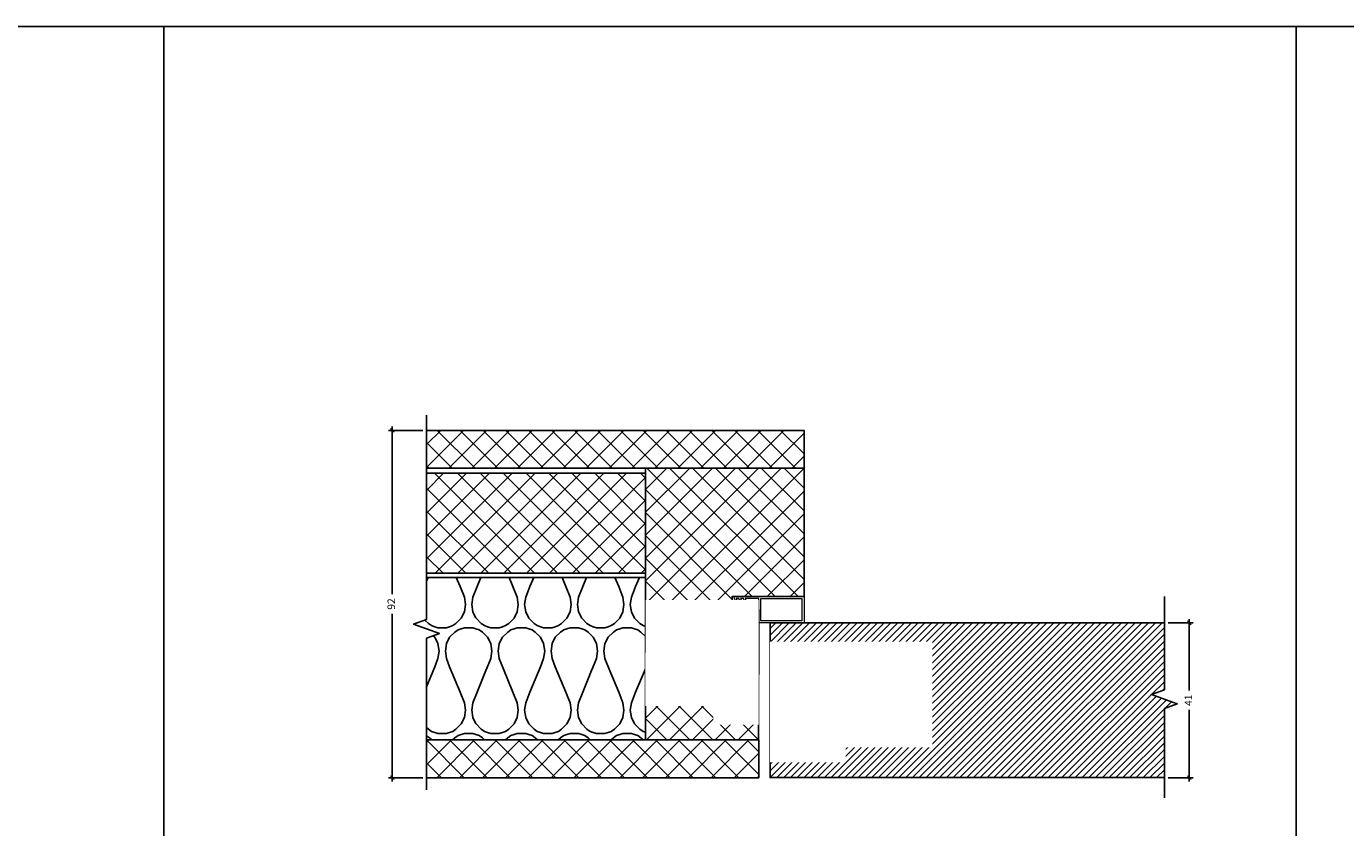
# Model space of a CAD drawing. Units: millimetres. Extents: x -24 to 2161, y -4316 to 72.
# Drawn here: x 325 to 674, y -328 to -116 of the extents above; entities that cross this region are included whole.
import ezdxf

# ---------------------------------------------------------------- set-up
doc = ezdxf.new("R2010")
doc.units = ezdxf.units.MM
doc.linetypes.add('DASHED', pattern=[0.75, 0.5, -0.25])
doc.layers.get('Defpoints').update_dxf_attribs({"color": 253, "linetype": 'DASHED'})
doc.layers.add('Dimensions_Deko', color=7, linetype='Continuous', lineweight=0)
doc.layers.add('Door-Hatch_Deko', color=5, linetype='Continuous')
doc.layers.add('Insulation_Deko', color=8, linetype='Continuous')
doc.styles.add('DEKO', font='verdana.ttf', dxfattribs={"height": 2})
doc.dimstyles.new('DEKO decimal', dxfattribs={"dimtxt": 2, "dimasz": 1, "dimexe": 1, "dimexo": 1, "dimgap": 1, "dimtad": 0, "dimdsep": 46, "dimtxsty": 'DEKO', "dimblk": 'OBLIQUE', "dimcen": 2.5, "dimdle": 1, "dimadec": 0, "dimazin": 0, "dimtfac": 1, "dimtmove": 0, "dimatfit": 3, "dimfxl": 1, "dimarcsym": 0})
pattern_1 = [(135, (-271.884, 1264.7255), (-3.030836, -3.030836), []), (225, (-271.884, 1264.7255), (3.030836, -3.030836), [])]

# ---------------------------------------------------------------- blocks, each defined once
blk = doc.blocks.new('*U104')
blk.add_lwpolyline([(-150, -150), (150, -150), (150, 150), (-150, 150)], close=True)
blk = doc.blocks.new('*U105')
at = {"color": 0, "linetype": 'ByBlock', "lineweight": -2, "transparency": 16777216}
for p in [(0, 0), (300, 0), (600, 0)]:
    blk.add_blockref('*U104', p, dxfattribs=at)
blk = doc.blocks.new('*U123')
at = {"layer": 'Door-Hatch_Deko', "linetype": 'Continuous'}
h = blk.add_hatch(dxfattribs=at)
h.set_pattern_fill('ANSI31', color=256, scale=0.4)
h.paths.add_polyline_path([(833.64, -2095.06), (833.64, -2136.06), (938.08, -2136.06), (938.08, -2117.76), (941.51, -2116.51), (934.64, -2114.01), (938.08, -2112.76), (938.08, -2095.06)])
at = {"linetype": 'Continuous', "elevation": 0}
blk.add_lwpolyline([(938.08, -2141.42), (938.08, -2117.76), (941.51, -2116.51), (934.64, -2114.01), (938.08, -2112.76), (938.08, -2088.1)], dxfattribs=at)
at = {"layer": 'Door-Hatch_Deko', "linetype": 'Continuous', "elevation": 0}
blk.add_lwpolyline([(938.08, -2095.06), (833.64, -2095.06), (833.64, -2136.06), (938.08, -2136.06)], dxfattribs=at)
blk = doc.blocks.new('_Oblique')
at = {"color": 0, "lineweight": -2}
blk.add_line((-0.5, -0.5), (0.5, 0.5), dxfattribs=at)
blk = doc.blocks.new('*D148')
at = {"layer": 'Defpoints', "color": 0, "transparency": 16777216}
for p in [(430.99, -222.96, 0), (421.91, -314.96), (430.99, -314.96, 0)]:
    blk.add_point(p, dxfattribs=at)
at = {"layer": 'Dimensions_Deko', "color": 0, "lineweight": -2, "transparency": 16777216}
for p, q in [((429.99, -222.96), (420.91, -222.96)), ((421.91, -221.96), (421.91, -266.38)), ((421.91, -315.96), (421.91, -271.54)), ((429.99, -314.96), (420.91, -314.96))]:
    blk.add_line(p, q, dxfattribs=at)
for p, rotation in [((421.91, -222.96), 90), ((421.91, -314.96), 270)]:
    blk.add_blockref('_Oblique', p, dxfattribs=dict(at, rotation=rotation))
at = {"layer": 'Dimensions_Deko', "color": 0, "transparency": 16777216, "insert": (421.91, -268.96), "char_height": 2, "attachment_point": 5, "rotation": 90, "style": 'DEKO'}
blk.add_mtext('92', dxfattribs=at)
blk = doc.blocks.new('*D149')
at = {"layer": 'Defpoints', "color": 0, "transparency": 16777216}
for p in [(626.43, -273.96, 0), (626.43, -314.96, 0), (633.05, -314.96)]:
    blk.add_point(p, dxfattribs=at)
at = {"layer": 'Dimensions_Deko', "color": 0, "lineweight": -2, "transparency": 16777216}
for p, q in [((627.43, -273.96), (634.05, -273.96)), ((633.05, -272.96), (633.05, -291.91)), ((633.05, -315.96), (633.05, -297.01)), ((627.43, -314.96), (634.05, -314.96))]:
    blk.add_line(p, q, dxfattribs=at)
for p, rotation in [((633.05, -273.96), 90), ((633.05, -314.96), 270)]:
    blk.add_blockref('_Oblique', p, dxfattribs=dict(at, rotation=rotation))
at = {"layer": 'Dimensions_Deko', "color": 0, "transparency": 16777216, "insert": (633.05, -294.46), "char_height": 2, "attachment_point": 5, "rotation": 90, "style": 'DEKO'}
blk.add_mtext('41', dxfattribs=at)

msp = doc.modelspace()

# ---------------------------------------------------------------- hatches: boundary and pattern name
at = {"layer": 'Door-Hatch_Deko', "true_color": 0xcccccc}
h = msp.add_hatch(dxfattribs=at)
h.set_pattern_fill('ANSI37', color=254, scale=1.35, angle=90)
h.set_pattern_definition(pattern_1)
h.paths.add_polyline_path([(530.986, -232.941), (530.986, -222.959), (430.986, -222.959), (430.986, -232.941)])
h = msp.add_hatch(dxfattribs=at)
h.set_pattern_fill('ANSI37', color=254, scale=1.35, angle=90)
h.set_pattern_definition([(135, (582.9114, -259.8615), (-3.03084, -3.03084), []), (225, (582.9114, -259.8615), (3.03084, -3.03084), [])])
h.paths.add_polyline_path([(518.961, -304.977), (488.978, -304.977), (488.986, -232.941), (530.986, -232.941), (531.006, -266.957), (511.99, -266.957), (511.99, -270.457), (519.006, -270.457)])
h = msp.add_hatch(dxfattribs=at)
h.set_pattern_fill('ANSI37', color=254, scale=1.35, angle=90)
h.set_pattern_definition(pattern_1)
h.paths.add_polyline_path([(430.986, -234.334), (430.986, -260.834), (488.986, -260.834), (488.986, -234.334)])
h = msp.add_hatch(dxfattribs=at)
h.set_pattern_fill('ANSI37', color=254, scale=1.35, angle=90)
h.set_pattern_definition(pattern_1)
h.paths.add_polyline_path([(518.986, -314.959), (518.986, -304.977), (430.986, -304.977), (430.986, -314.959)])
at = {"layer": 'Insulation_Deko'}
h = msp.add_hatch(dxfattribs=at)
h.set_pattern_fill('OTB-ISO', color=256, scale=0.28, pattern_type=2)
h.set_pattern_definition([(67.3801, (-269.644, 1275.646), (9e-07, 28), [7.28, -356.72]), (67.3801, (-241.644, 1275.646), (9e-07, 28), [7.28, -356.72]), (67.3801, (-213.644, 1275.646), (9e-07, 28), [7.28, -356.72]), (67.3801, (-185.644, 1275.646), (9e-07, 28), [7.28, -356.72]), (67.3801, (-157.644, 1275.646), (9e-07, 28), [7.28, -356.72]), (112.249, (-246.124, 1275.646), (-7e-07, 28), [6.6555, -658.897]), (112.249, (-218.124, 1275.646), (-7e-07, 28), [6.6555, -658.897]), (112.249, (-190.124, 1275.646), (-7e-07, 28), [6.6555, -658.897]), (112.249, (-162.124, 1275.646), (-7e-07, 28), [6.6555, -658.897]), (112.249, (-134.124, 1275.646), (-7e-07, 28), [6.6555, -658.897]), (112.249, (-106.124, 1275.646), (-7e-07, 28), [6.6555, -658.897]), (112.249, (-78.124, 1275.646), (-7e-07, 28), [6.6555, -658.897]), (112.249, (-50.124, 1275.646), (-7e-07, 28), [6.6555, -658.897]), (112.249, (-22.124, 1275.646), (-7e-07, 28), [6.6555, -658.897]), (247.751, (-253.124, 1281.806), (-2e-06, 28), [6.6555, -658.897]), (247.751, (-225.124, 1281.806), (-2e-06, 28), [6.6555, -658.897]), (247.751, (-197.124, 1281.806), (-2e-06, 28), [6.6555, -658.897]), (247.751, (-169.124, 1281.806), (-2e-06, 28), [6.6555, -658.897]), (247.751, (-141.124, 1281.806), (-2e-06, 28), [6.6555, -658.897]), (247.751, (-113.124, 1281.806), (-2e-06, 28), [6.6555, -658.897]), (247.751, (-85.124, 1281.806), (-2e-06, 28), [6.6555, -658.897]), (247.751, (-57.124, 1281.806), (-2e-06, 28), [6.6555, -658.897]), (247.751, (-29.124, 1281.806), (-2e-06, 28), [6.6555, -658.897]), (292.6199, (-262.924, 1282.366), (-9e-07, 28), [7.28, -356.72]), (292.6199, (-234.924, 1282.366), (-9e-07, 28), [7.28, -356.72]), (292.6199, (-206.924, 1282.366), (-9e-07, 28), [7.28, -356.72]), (292.6199, (-178.924, 1282.366), (-9e-07, 28), [7.28, -356.72]), (292.6199, (-150.924, 1282.366), (-9e-07, 28), [7.28, -356.72]), (81.8699, (-271.044, 1270.8855), (1e-06, 28), [1.9799, -196.01]), (68.1986, (-270.764, 1272.846), (-3e-07, 28), [3.0157, -147.7689]), (68.1986, (-242.764, 1272.846), (-3e-07, 28), [3.0157, -147.7689]), (291.8014, (-260.124, 1275.646), (3e-07, 28), [3.0157, -147.7689]), (291.8014, (-232.124, 1275.646), (3e-07, 28), [3.0157, -147.7689]), (278.1301, (-259.004, 1272.8455), (-1e-06, 28), [1.9799, -196.01]), (278.1301, (-271.044, 1270.8855), (-1e-06, 28), [1.9799, -196.01]), (296.56505, (-270.764, 1268.926), (5e-07, 28), [1.8783, -60.7316]), (315, (-269.924, 1267.246), (0, 28), [1.9799, -37.6181]), (326.31, (-268.524, 1265.846), (-1e-06, 28), [1.0096, -99.9459]), (326.31, (-240.524, 1265.846), (-1e-06, 28), [1.0096, -99.9459]), (326.31, (-212.524, 1265.846), (-1e-06, 28), [1.0096, -99.9459]), (341.565, (-267.684, 1265.286), (-6e-08, 28), [0.8854, -87.6583]), (341.565, (-239.684, 1265.286), (-6e-08, 28), [0.8854, -87.6583]), (341.565, (-211.684, 1265.286), (-6e-08, 28), [0.8854, -87.6583]), (341.565, (-266.844, 1265.006), (-6e-08, 28), [0.8854, -87.6583]), (341.565, (-238.844, 1265.006), (-6e-08, 28), [0.8854, -87.6583]), (341.565, (-210.844, 1265.006), (-6e-08, 28), [0.8854, -87.6583]), (0, (-266.004, 1264.726), (0, 28), [2.24, -25.76]), (18.435, (-263.764, 1264.726), (6e-08, 28), [0.8854, -87.6583]), (18.435, (-235.764, 1264.726), (6e-08, 28), [0.8854, -87.6583]), (18.435, (-207.764, 1264.726), (6e-08, 28), [0.8854, -87.6583]), (18.435, (-262.924, 1265.006), (6e-08, 28), [0.8854, -87.6583]), (18.435, (-234.924, 1265.006), (6e-08, 28), [0.8854, -87.6583]), (18.435, (-206.924, 1265.006), (6e-08, 28), [0.8854, -87.6583]), (33.69, (-262.084, 1265.286), (1e-06, 28), [1.0096, -99.9459]), (33.69, (-234.084, 1265.286), (1e-06, 28), [1.0096, -99.9459]), (33.69, (-206.084, 1265.286), (1e-06, 28), [1.0096, -99.9459]), (45, (-261.244, 1265.846), (0, 28), [1.9799, -37.6181]), (63.43495, (-259.844, 1267.246), (-5e-07, 28), [1.8783, -60.7316]), (81.8699, (-259.004, 1268.9255), (1e-06, 28), [1.9799, -196.01]), (81.8699, (-257.044, 1270.8855), (1e-06, 28), [1.9799, -196.01]), (68.1986, (-256.764, 1272.846), (-3e-07, 28), [3.0157, -147.7689]), (68.1986, (-228.764, 1272.846), (-3e-07, 28), [3.0157, -147.7689]), (291.8014, (-246.124, 1275.646), (3e-07, 28), [3.0157, -147.7689]), (291.8014, (-218.124, 1275.646), (3e-07, 28), [3.0157, -147.7689]), (278.1301, (-245.004, 1272.8455), (-1e-06, 28), [1.9799, -196.01]), (278.1301, (-257.044, 1270.8855), (-1e-06, 28), [1.9799, -196.01]), (296.56505, (-256.764, 1268.926), (5e-07, 28), [1.8783, -60.7316]), (315, (-255.924, 1267.246), (0, 28), [1.9799, -37.6181]), (326.31, (-254.524, 1265.846), (-1e-06, 28), [1.0096, -99.9459]), (326.31, (-226.524, 1265.846), (-1e-06, 28), [1.0096, -99.9459]), (326.31, (-198.524, 1265.846), (-1e-06, 28), [1.0096, -99.9459]), (341.565, (-253.684, 1265.286), (-6e-08, 28), [0.8854, -87.6583]), (341.565, (-225.684, 1265.286), (-6e-08, 28), [0.8854, -87.6583]), (341.565, (-197.684, 1265.286), (-6e-08, 28), [0.8854, -87.6583]), (341.565, (-252.844, 1265.006), (-6e-08, 28), [0.8854, -87.6583]), (341.565, (-224.844, 1265.006), (-6e-08, 28), [0.8854, -87.6583]), (341.565, (-196.844, 1265.006), (-6e-08, 28), [0.8854, -87.6583]), (0, (-252.004, 1264.726), (0, 28), [2.24, -25.76]), (18.435, (-249.764, 1264.726), (6e-08, 28), [0.8854, -87.6583]), (18.435, (-221.764, 1264.726), (6e-08, 28), [0.8854, -87.6583]), (18.435, (-193.764, 1264.726), (6e-08, 28), [0.8854, -87.6583]), (18.435, (-248.924, 1265.006), (6e-08, 28), [0.8854, -87.6583]), (18.435, (-220.924, 1265.006), (6e-08, 28), [0.8854, -87.6583]), (18.435, (-192.924, 1265.006), (6e-08, 28), [0.8854, -87.6583]), (33.69, (-248.084, 1265.286), (1e-06, 28), [1.0096, -99.9459]), (33.69, (-220.084, 1265.286), (1e-06, 28), [1.0096, -99.9459]), (33.69, (-192.084, 1265.286), (1e-06, 28), [1.0096, -99.9459]), (45, (-247.244, 1265.846), (0, 28), [1.9799, -37.6181]), (63.43495, (-245.844, 1267.246), (-5e-07, 28), [1.8783, -60.7316]), (81.8699, (-245.004, 1268.9255), (1e-06, 28), [1.9799, -196.01]), (81.8699, (-264.044, 1286.5655), (1e-06, 28), [1.9799, -196.01]), (63.43495, (-263.764, 1288.526), (-5e-07, 28), [1.8783, -60.7316]), (45, (-262.924, 1290.206), (0, 28), [1.9799, -37.6181]), (33.69, (-261.524, 1291.606), (1e-06, 28), [1.0096, -99.9459]), (33.69, (-233.524, 1291.606), (1e-06, 28), [1.0096, -99.9459]), (33.69, (-205.524, 1291.606), (1e-06, 28), [1.0096, -99.9459]), (18.435, (-260.684, 1292.166), (6e-08, 28), [0.8854, -87.6583]), (18.435, (-232.684, 1292.166), (6e-08, 28), [0.8854, -87.6583]), (18.435, (-204.684, 1292.166), (6e-08, 28), [0.8854, -87.6583]), (18.435, (-259.844, 1292.446), (6e-08, 28), [0.8854, -87.6583]), (18.435, (-231.844, 1292.446), (6e-08, 28), [0.8854, -87.6583]), (18.435, (-203.844, 1292.446), (6e-08, 28), [0.8854, -87.6583]), (0, (-259.004, 1292.726), (0, 28), [2.24, -25.76]), (341.565, (-256.764, 1292.726), (-6e-08, 28), [0.8854, -87.6583]), (341.565, (-228.764, 1292.726), (-6e-08, 28), [0.8854, -87.6583]), (341.565, (-200.764, 1292.726), (-6e-08, 28), [0.8854, -87.6583]), (341.565, (-255.924, 1292.446), (-6e-08, 28), [0.8854, -87.6583]), (341.565, (-227.924, 1292.446), (-6e-08, 28), [0.8854, -87.6583]), (341.565, (-199.924, 1292.446), (-6e-08, 28), [0.8854, -87.6583]), (326.31, (-255.084, 1292.166), (-1e-06, 28), [1.0096, -99.9459]), (326.31, (-227.084, 1292.166), (-1e-06, 28), [1.0096, -99.9459]), (326.31, (-199.084, 1292.166), (-1e-06, 28), [1.0096, -99.9459]), (315, (-254.244, 1291.606), (0, 28), [1.9799, -37.6181]), (296.56505, (-252.844, 1290.206), (5e-07, 28), [1.8783, -60.7316]), (278.1301, (-252.004, 1288.5255), (-1e-06, 28), [1.9799, -196.01]), (278.1301, (-264.044, 1286.5655), (-1e-06, 28), [1.9799, -196.01]), (290.55605, (-263.764, 1284.606), (4e-07, 28), [2.3923, -236.8398]), (290.55605, (-235.764, 1284.606), (4e-07, 28), [2.3923, -236.8398]), (290.55605, (-207.764, 1284.606), (4e-07, 28), [2.3923, -236.8398]), (68.1986, (-253.124, 1281.806), (-3e-07, 28), [3.0157, -147.7689]), (68.1986, (-225.124, 1281.806), (-3e-07, 28), [3.0157, -147.7689]), (81.8699, (-252.004, 1284.6055), (1e-06, 28), [1.9799, -196.01]), (0, (-271.884, 1292.726), (0, 28), [1.12, -26.88]), (341.565, (-270.764, 1292.726), (-6e-08, 28), [0.8854, -87.6583]), (341.565, (-242.764, 1292.726), (-6e-08, 28), [0.8854, -87.6583]), (341.565, (-214.764, 1292.726), (-6e-08, 28), [0.8854, -87.6583]), (341.565, (-269.924, 1292.446), (-6e-08, 28), [0.8854, -87.6583]), (341.565, (-241.924, 1292.446), (-6e-08, 28), [0.8854, -87.6583]), (341.565, (-213.924, 1292.446), (-6e-08, 28), [0.8854, -87.6583]), (326.31, (-269.084, 1292.166), (-1e-06, 28), [1.0096, -99.9459]), (326.31, (-241.084, 1292.166), (-1e-06, 28), [1.0096, -99.9459]), (326.31, (-213.084, 1292.166), (-1e-06, 28), [1.0096, -99.9459]), (315, (-268.244, 1291.606), (0, 28), [1.9799, -37.6181]), (296.56505, (-266.844, 1290.206), (5e-07, 28), [1.8783, -60.7316]), (278.1301, (-266.004, 1288.5255), (-1e-06, 28), [1.9799, -196.01]), (69.44395, (-266.844, 1282.366), (-4e-07, 28), [2.3923, -236.8398]), (69.44395, (-238.844, 1282.366), (-4e-07, 28), [2.3923, -236.8398]), (69.44395, (-210.844, 1282.366), (-4e-07, 28), [2.3923, -236.8398]), (81.8699, (-266.004, 1284.6055), (1e-06, 28), [1.9799, -196.01]), (81.8699, (-250.044, 1286.5655), (1e-06, 28), [1.9799, -196.01]), (63.43495, (-249.764, 1288.526), (-5e-07, 28), [1.8783, -60.7316]), (45, (-248.924, 1290.206), (0, 28), [1.9799, -37.6181]), (33.69, (-247.524, 1291.606), (1e-06, 28), [1.0096, -99.9459]), (33.69, (-219.524, 1291.606), (1e-06, 28), [1.0096, -99.9459]), (33.69, (-191.524, 1291.606), (1e-06, 28), [1.0096, -99.9459]), (18.435, (-246.684, 1292.166), (6e-08, 28), [0.8854, -87.6583]), (18.435, (-218.684, 1292.166), (6e-08, 28), [0.8854, -87.6583]), (18.435, (-190.684, 1292.166), (6e-08, 28), [0.8854, -87.6583]), (18.435, (-245.844, 1292.446), (6e-08, 28), [0.8854, -87.6583]), (18.435, (-217.844, 1292.446), (6e-08, 28), [0.8854, -87.6583]), (18.435, (-189.844, 1292.446), (6e-08, 28), [0.8854, -87.6583]), (0, (-245.004, 1292.726), (0, 28), [1.12, -26.88]), (278.1301, (-250.044, 1286.5655), (-1e-06, 28), [1.9799, -196.01]), (291.8014, (-249.764, 1284.606), (3e-07, 28), [3.0157, -147.7689]), (291.8014, (-221.764, 1284.606), (3e-07, 28), [3.0157, -147.7689])])
h.paths.add_polyline_path([(430.986, -261.911), (430.986, -273.049), (427.551, -274.299), (434.42, -276.799), (430.986, -278.049), (430.986, -304.98), (488.969, -304.977), (488.969, -261.908)])

# ---------------------------------------------------------------- linework, layer by layer
at = {"linetype": 'Continuous', "elevation": 0}
msp.add_lwpolyline([(430.986, -218.929), (430.986, -273.049), (427.551, -274.299), (434.42, -276.799), (430.986, -278.049), (430.986, -318.14)], dxfattribs=at)
at = {"elevation": 0}
for points in [[(430.986, -232.941), (530.986, -232.941), (530.986, -222.959), (430.986, -222.959)], [(518.961, -304.977), (488.978, -304.977), (488.986, -232.941), (530.986, -232.941), (531.006, -266.957), (511.99, -266.957), (511.99, -270.457), (519.006, -270.457), (518.961, -304.977)], [(430.986, -260.834), (488.986, -260.834), (488.986, -234.334), (430.986, -234.334)], [(430.986, -304.977), (518.986, -304.977), (518.986, -314.959), (430.986, -314.959)]]:
    msp.add_lwpolyline(points, dxfattribs=at)
at = {"lineweight": 0}
msp.add_polyline3d([(515.881, -269.759, 0), (514.939, -267.541, 0), (514.186, -267.541, 0), (515.028, -269.759, 0), (514.681, -269.759, 0), (513.739, -267.541, 0), (512.986, -267.541, 0), (513.897, -269.759, 0), (513.544, -269.759, 0), (512.528, -267.541, 0), (512.528, -266.957, 0), (531.006, -266.957, 0), (531.006, -273.959, 0), (519.006, -273.959, 0), (519.006, -267.541, 0), (515.386, -267.541, 0), (516.228, -269.759, 0)], close=True, dxfattribs=at)
msp.add_3dface([(519.586, -267.541, 0), (530.426, -267.541, 0), (530.426, -273.379, 0), (519.586, -273.379, 0)], dxfattribs=at)
at = {"layer": 'Insulation_Deko'}
msp.add_line((521.986, -314.959, 0), (521.986, -273.959, 0), dxfattribs=at)
at = {"layer": 'Insulation_Deko', "elevation": 0}
msp.add_lwpolyline([(430.986, -304.98), (488.969, -304.977), (488.969, -261.908), (430.986, -261.911)], dxfattribs=at)

# ---------------------------------------------------------------- block references
at = {"xscale": -1, "rotation": 180}
msp.add_blockref('*U105', (211.373, -265.961), dxfattribs=at)
msp.add_blockref('*U123', (-311.65, 1821.104, 0))

# ---------------------------------------------------------------- dimensions: what is measured, and where the dimension line sits
at = {"layer": 'Dimensions_Deko'}
dim = msp.add_linear_dim(base=(421.906, -314.959, 0), p1=(430.986, -222.959, 0), p2=(430.986, -314.959, 0), angle=90, dimstyle='DEKO decimal', dxfattribs=at)
dim.commit()
dim.dimension.update_dxf_attribs({"geometry": '*D148', "text_midpoint": (421.906, -268.959, 0), "dimtype": 128})
dim = msp.add_linear_dim(base=(633.046, -314.959, 0), p1=(626.428, -273.959, 0), p2=(626.428, -314.959, 0), angle=90, dimstyle='DEKO decimal', dxfattribs=at)
dim.commit()
dim.dimension.update_dxf_attribs({"geometry": '*D149', "text_midpoint": (633.046, -294.459, 0)})

# ---------------------------------------------------------------- next in the draw order: wipeouts: each hides what was drawn before it
for points in [[(518.986, -267.933), (489.002, -267.933), (488.986, -295.933), (506.986, -295.933), (506.986, -300.933), (518.986, -300.933)], [(521.986, -310.933), (541.986, -310.933), (541.986, -306.933), (564.986, -306.933), (564.986, -278.933), (521.986, -278.933)]]:
    msp.add_wipeout(points).translate(0, 0, 0)

doc.saveas('drawing.dxf')
